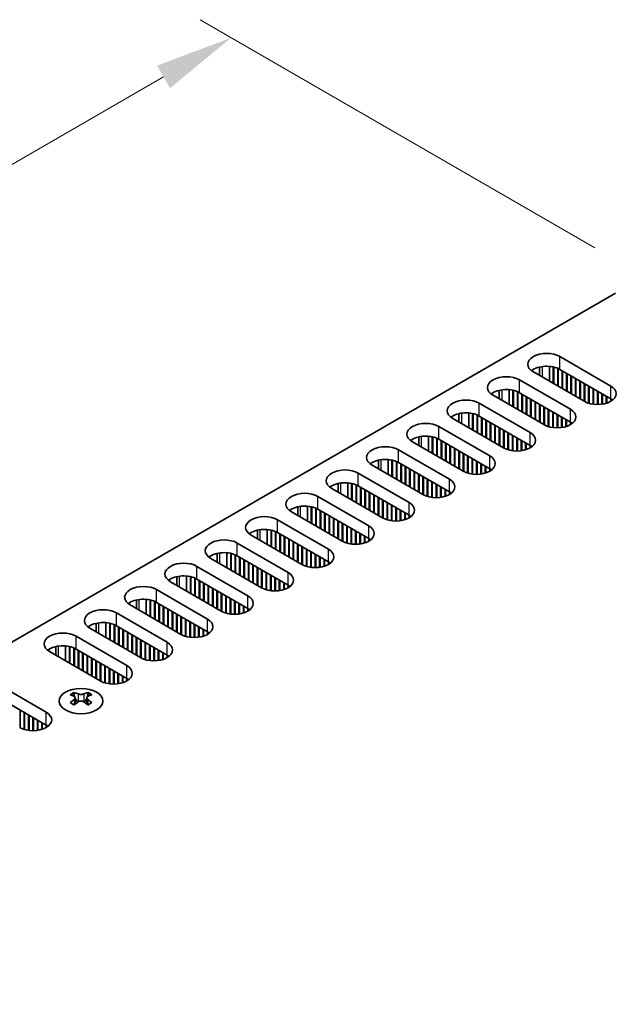
# Model space of a CAD drawing. Units: millimetres. Extents: x 0 to 9424, y 0 to 1686.
# Drawn here: x 245 to 340, y 1084 to 1241 of the extents above; entities that cross this region are included whole.
import ezdxf

# ---------------------------------------------------------------- set-up
doc = ezdxf.new("R2010")
doc.units = ezdxf.units.MM
doc.header["$LTSCALE"] = 5
doc.layers.get('Defpoints').update_dxf_attribs({"lineweight": 25})
for name, color, linetype, lineweight in [('Dimension (ISO)', 7, 'Continuous', 18), ('Visible (ISO)', 7, 'Continuous', 35), ('Visible Narrow (ISO)', 7, 'Continuous', 25)]:
    doc.layers.add(name, color=color, linetype=linetype, lineweight=lineweight)
doc.styles.add('Note Text (TK)', font='MS PGothic.ttf')
doc.dimstyles.new('Default - Method 1b (TK)', dxfattribs={"dimscale": 5, "dimtxt": 2.5, "dimasz": 2.5, "dimexe": 1, "dimexo": 1.5, "dimgap": 1, "dimtad": 1, "dimtoh": 1, "dimrnd": 1e-08, "dimdsep": 46, "dimtxsty": 'Note Text (TK)', "dimcen": 0.09, "dimdle": 5, "dimclrd": 100, "dimclre": 100, "dimclrt": 7, "dimadec": 1, "dimazin": 1, "dimtfac": 1, "dimtmove": 0, "dimatfit": 3, "dimfxl": 1, "dimtolj": 1, "dimlwd": -1, "dimlwe": -1, "dimarcsym": 0})

# ---------------------------------------------------------------- blocks, each defined once
blk = doc.blocks.new('*D15')
at = {"layer": 'Defpoints', "color": 0}
for p in [(279.01, 1238.49), (344.68, 1200.57), (117.26, 1096.11)]:
    blk.add_point(p, dxfattribs=at)
at = {"layer": 'Dimension (ISO)', "color": 100}
for p, q in [((337.18, 1204.9), (274.01, 1241.37)), ((85.65, 1126.85), (268.18, 1232.24)), ((109.76, 1100.44), (69.83, 1123.49))]:
    blk.add_line(p, q, dxfattribs=at)
for points in [[(267.14, 1234.04), (269.22, 1230.43), (279.01, 1238.49)], [(84.61, 1128.66), (86.7, 1125.05), (74.83, 1120.6)]]:
    blk.add_solid(points, dxfattribs=at)
at = {"layer": 'Dimension (ISO)', "color": 7, "insert": (164.99, 1184.32), "char_height": 12.5, "attachment_point": 4, "rotation": 30, "style": 'Note Text (TK)'}
blk.add_mtext('\\A1;{\\Q-30.000;\\W0.816;\\H0.816x;231}', dxfattribs=at)

msp = doc.modelspace()

# ---------------------------------------------------------------- linework, layer by layer
at = {"layer": 'Visible (ISO)'}
for p, q in [((143.5958, 1083.9636), (340.4808, 1197.6352)), ((331.5978, 1187.5055), (339.7295, 1182.8107)), ((328.3559, 1184.4782), (328.3559, 1185.8462)), ((329.9184, 1183.5761), (329.9184, 1185.9527)), ((330.5371, 1183.2189), (330.5371, 1185.8597)), ((330.6255, 1183.1679), (330.6255, 1185.8395)), ((331.2443, 1182.8107), (331.2443, 1185.6389)), ((331.3326, 1182.7596), (331.3326, 1185.6003)), ((339.7295, 1180.7694), (331.5978, 1185.4643)), ((325.1455, 1183.7803), (333.2772, 1179.0854)), ((335.4869, 1180.3612), (327.3552, 1185.056)), ((331.9514, 1182.4024), (331.9514, 1185.2602)), ((332.0397, 1182.3514), (332.0397, 1185.2091)), ((332.6585, 1181.9942), (332.6585, 1184.8519)), ((332.7469, 1181.9431), (332.7469, 1184.8009)), ((333.3656, 1181.5859), (333.3656, 1184.4437)), ((333.454, 1181.5349), (333.454, 1184.3926)), ((334.0727, 1181.1777), (334.0727, 1184.0354)), ((334.1611, 1181.1266), (334.1611, 1183.9844)), ((323.4661, 1179.8509), (323.4661, 1182.2274)), ((334.7798, 1180.7694), (334.7798, 1183.6272)), ((334.8682, 1180.7184), (334.8682, 1183.5761)), ((335.4869, 1180.3612), (335.4869, 1183.2189)), ((335.5753, 1180.3122), (335.5753, 1183.1679)), ((336.194, 1180.0584), (336.194, 1182.8107)), ((336.2824, 1180.0322), (336.2824, 1182.7596)), ((336.9011, 1179.9027), (336.9011, 1182.4024)), ((336.9895, 1179.8911), (336.9895, 1182.3514)), ((329.0345, 1176.6359), (320.9028, 1181.3308)), ((321.9036, 1180.753), (321.9036, 1182.121)), ((324.0848, 1179.4937), (324.0848, 1182.1345)), ((324.1732, 1179.4426), (324.1732, 1182.1142)), ((324.7919, 1179.0854), (324.7919, 1181.9137)), ((324.8803, 1179.0344), (324.8803, 1181.875)), ((333.2772, 1177.0442), (325.1455, 1181.739)), ((325.499, 1178.6772), (325.499, 1181.5349)), ((325.5874, 1178.6261), (325.5874, 1181.4839)), ((326.2061, 1178.2689), (326.2061, 1181.1266)), ((326.2945, 1178.2179), (326.2945, 1181.0756)), ((326.9132, 1177.8607), (326.9132, 1180.7184)), ((327.0016, 1177.8096), (327.0016, 1180.6674)), ((337.6082, 1179.8539), (337.6082, 1181.9942)), ((337.6966, 1179.8546), (337.6966, 1181.9431)), ((338.3153, 1179.9027), (338.3153, 1181.5859)), ((338.4037, 1179.9159), (338.4037, 1181.5349)), ((339.0224, 1180.0584), (339.0224, 1181.1777)), ((339.1108, 1180.0868), (339.1108, 1181.1266)), ((339.7295, 1180.3612), (339.7295, 1180.7694)), ((339.8186, 1180.4148), (339.8186, 1180.7158)), ((318.6931, 1180.055), (326.8248, 1175.3601)), ((327.6203, 1177.4524), (327.6203, 1180.3102)), ((327.7087, 1177.4014), (327.7087, 1180.2591)), ((328.3274, 1177.0442), (328.3274, 1179.9019)), ((328.4158, 1176.9931), (328.4158, 1179.8509)), ((329.0345, 1176.6359), (329.0345, 1179.4937)), ((329.1229, 1176.5869), (329.1229, 1179.4426)), ((329.7416, 1176.3331), (329.7416, 1179.0854)), ((329.83, 1176.3069), (329.83, 1179.0344)), ((322.5822, 1172.9107), (314.4505, 1177.6055)), ((315.4512, 1177.0277), (315.4512, 1178.3957)), ((317.0137, 1176.1256), (317.0137, 1178.5022)), ((317.6324, 1175.7684), (317.6324, 1178.4092)), ((317.7208, 1175.7174), (317.7208, 1178.389)), ((318.3396, 1175.3601), (318.3396, 1178.1884)), ((318.4279, 1175.3091), (318.4279, 1178.1497)), ((326.8248, 1173.3189), (318.6931, 1178.0138)), ((319.0467, 1174.9519), (319.0467, 1177.8096)), ((319.135, 1174.9009), (319.135, 1177.7586)), ((330.4488, 1176.1774), (330.4488, 1178.6772)), ((330.5371, 1176.1658), (330.5371, 1178.6261)), ((331.1559, 1176.1286), (331.1559, 1178.2689)), ((331.2443, 1176.1294), (331.2443, 1178.2179)), ((331.863, 1176.1774), (331.863, 1177.8607)), ((331.9514, 1176.1906), (331.9514, 1177.8096)), ((332.5701, 1176.3331), (332.5701, 1177.4524)), ((312.2408, 1176.3297), (320.3725, 1171.6349)), ((319.7538, 1174.5436), (319.7538, 1177.4014)), ((319.8422, 1174.4926), (319.8422, 1177.3504)), ((320.4609, 1174.1354), (320.4609, 1176.9931)), ((320.5493, 1174.0844), (320.5493, 1176.9421)), ((321.168, 1173.7271), (321.168, 1176.5849)), ((321.2564, 1173.6761), (321.2564, 1176.5339)), ((321.8751, 1173.3189), (321.8751, 1176.1766)), ((321.9635, 1173.2679), (321.9635, 1176.1256)), ((332.6585, 1176.3615), (332.6585, 1177.4014)), ((333.2772, 1176.6359), (333.2772, 1177.0442)), ((333.3662, 1176.6896), (333.3662, 1176.9905)), ((308.9989, 1173.3025), (308.9989, 1174.6704)), ((310.5614, 1172.4003), (310.5614, 1174.7769)), ((311.1801, 1172.0431), (311.1801, 1174.6839)), ((311.2685, 1171.9921), (311.2685, 1174.6637)), ((311.8872, 1171.6349), (311.8872, 1174.4631)), ((311.9756, 1171.5838), (311.9756, 1174.4245)), ((320.3725, 1169.5936), (312.2408, 1174.2885)), ((322.5822, 1172.9107), (322.5822, 1175.7684)), ((322.6706, 1172.8617), (322.6706, 1175.7174)), ((323.2893, 1172.6079), (323.2893, 1175.3601)), ((323.3777, 1172.5817), (323.3777, 1175.3091)), ((323.9964, 1172.4521), (323.9964, 1174.9519)), ((324.0848, 1172.4406), (324.0848, 1174.9009)), ((324.7035, 1172.4033), (324.7035, 1174.5436)), ((324.7919, 1172.4041), (324.7919, 1174.4926)), ((316.1298, 1169.1854), (307.9981, 1173.8802)), ((312.5943, 1171.2266), (312.5943, 1174.0844)), ((312.6827, 1171.1756), (312.6827, 1174.0333)), ((313.3014, 1170.8184), (313.3014, 1173.6761)), ((313.3898, 1170.7673), (313.3898, 1173.6251)), ((314.0085, 1170.4101), (314.0085, 1173.2679)), ((314.0969, 1170.3591), (314.0969, 1173.2168)), ((314.7156, 1170.0019), (314.7156, 1172.8596)), ((314.804, 1169.9509), (314.804, 1172.8086)), ((325.4106, 1172.4521), (325.4106, 1174.1354)), ((325.499, 1172.4653), (325.499, 1174.0844)), ((326.1177, 1172.6079), (326.1177, 1173.7271)), ((326.2061, 1172.6363), (326.2061, 1173.6761)), ((326.8248, 1172.9107), (326.8248, 1173.3189)), ((326.9139, 1172.9643), (326.9139, 1173.2652)), ((305.7884, 1172.6045), (313.9201, 1167.9096)), ((315.4227, 1169.5936), (315.4227, 1172.4514)), ((315.5111, 1169.5426), (315.5111, 1172.4003)), ((316.1298, 1169.1854), (316.1298, 1172.0431)), ((316.2182, 1169.1364), (316.2182, 1171.9921)), ((316.837, 1168.8826), (316.837, 1171.6349)), ((316.9253, 1168.8564), (316.9253, 1171.5838)), ((317.5441, 1168.7269), (317.5441, 1171.2266)), ((317.6324, 1168.7153), (317.6324, 1171.1756)), ((309.6775, 1165.4601), (301.5458, 1170.155)), ((302.5465, 1169.5772), (302.5465, 1170.9452)), ((304.109, 1168.6751), (304.109, 1171.0516)), ((304.7277, 1168.3179), (304.7277, 1170.9587)), ((304.8161, 1168.2668), (304.8161, 1170.9384)), ((305.4349, 1167.9096), (305.4349, 1170.7379)), ((305.5232, 1167.8586), (305.5232, 1170.6992)), ((313.9201, 1165.8684), (305.7884, 1170.5632)), ((306.142, 1167.5014), (306.142, 1170.3591)), ((306.2303, 1167.4503), (306.2303, 1170.3081)), ((306.8491, 1167.0931), (306.8491, 1169.9509)), ((306.9375, 1167.0421), (306.9375, 1169.8998)), ((318.2512, 1168.6781), (318.2512, 1170.8184)), ((318.3396, 1168.6788), (318.3396, 1170.7673)), ((318.9583, 1168.7269), (318.9583, 1170.4101)), ((319.0467, 1168.7401), (319.0467, 1170.3591)), ((319.6654, 1168.8826), (319.6654, 1170.0019)), ((319.7538, 1168.911), (319.7538, 1169.9509)), ((320.3725, 1169.1854), (320.3725, 1169.5936)), ((299.3361, 1168.8792), (307.4678, 1164.1843)), ((307.5562, 1166.6849), (307.5562, 1169.5426)), ((307.6446, 1166.6338), (307.6446, 1169.4916)), ((308.2633, 1166.2766), (308.2633, 1169.1344)), ((308.3517, 1166.2256), (308.3517, 1169.0833)), ((308.9704, 1165.8684), (308.9704, 1168.7261)), ((309.0588, 1165.8173), (309.0588, 1168.6751)), ((309.6775, 1165.4601), (309.6775, 1168.3179)), ((309.7659, 1165.4111), (309.7659, 1168.2668)), ((320.4615, 1169.239), (320.4615, 1169.54)), ((303.2251, 1161.7349), (295.0934, 1166.4297)), ((296.0942, 1165.8519), (296.0942, 1167.2199)), ((297.6567, 1164.9498), (297.6567, 1167.3264)), ((298.2754, 1164.5926), (298.2754, 1167.2334)), ((298.3638, 1164.5416), (298.3638, 1167.2132)), ((298.9825, 1164.1843), (298.9825, 1167.0126)), ((299.0709, 1164.1333), (299.0709, 1166.9739)), ((307.4678, 1162.1431), (299.3361, 1166.838)), ((299.6896, 1163.7761), (299.6896, 1166.6338)), ((299.778, 1163.7251), (299.778, 1166.5828)), ((310.3846, 1165.1573), (310.3846, 1167.9096)), ((310.473, 1165.1311), (310.473, 1167.8586)), ((311.0917, 1165.0016), (311.0917, 1167.5014)), ((311.1801, 1164.9901), (311.1801, 1167.4503)), ((311.7988, 1164.9528), (311.7988, 1167.0931)), ((311.8872, 1164.9536), (311.8872, 1167.0421)), ((312.5059, 1165.0016), (312.5059, 1166.6849)), ((312.5943, 1165.0148), (312.5943, 1166.6338)), ((292.8837, 1165.1539), (301.0154, 1160.4591)), ((300.3967, 1163.3678), (300.3967, 1166.2256)), ((300.4851, 1163.3168), (300.4851, 1166.1746)), ((301.1038, 1162.9596), (301.1038, 1165.8173)), ((301.1922, 1162.9086), (301.1922, 1165.7663)), ((301.8109, 1162.5514), (301.8109, 1165.4091)), ((301.8993, 1162.5003), (301.8993, 1165.3581)), ((302.518, 1162.1431), (302.518, 1165.0008)), ((302.6064, 1162.0921), (302.6064, 1164.9498)), ((313.213, 1165.1573), (313.213, 1166.2766)), ((313.3014, 1165.1857), (313.3014, 1166.2256)), ((313.9201, 1165.4601), (313.9201, 1165.8684)), ((314.0092, 1165.5138), (314.0092, 1165.8147)), ((289.6418, 1162.1267), (289.6418, 1163.4946)), ((291.2043, 1161.2245), (291.2043, 1163.6011)), ((291.823, 1160.8673), (291.823, 1163.5081)), ((291.9114, 1160.8163), (291.9114, 1163.4879)), ((292.5302, 1160.4591), (292.5302, 1163.2874)), ((303.2251, 1161.7349), (303.2251, 1164.5926)), ((303.3135, 1161.6859), (303.3135, 1164.5416)), ((303.9323, 1161.4321), (303.9323, 1164.1843)), ((304.0206, 1161.4059), (304.0206, 1164.1333)), ((304.6394, 1161.2763), (304.6394, 1163.7761)), ((304.7277, 1161.2648), (304.7277, 1163.7251)), ((305.3465, 1161.2275), (305.3465, 1163.3678)), ((305.4349, 1161.2283), (305.4349, 1163.3168)), ((296.7728, 1158.0096), (288.6411, 1162.7044)), ((292.6185, 1160.408), (292.6185, 1163.2487)), ((301.0154, 1158.4178), (292.8837, 1163.1127)), ((293.2373, 1160.0508), (293.2373, 1162.9086)), ((293.3256, 1159.9998), (293.3256, 1162.8575)), ((293.9444, 1159.6426), (293.9444, 1162.5003)), ((294.0328, 1159.5916), (294.0328, 1162.4493)), ((294.6515, 1159.2343), (294.6515, 1162.0921)), ((294.7399, 1159.1833), (294.7399, 1162.041)), ((295.3586, 1158.8261), (295.3586, 1161.6838)), ((306.0536, 1161.2763), (306.0536, 1162.9596)), ((306.142, 1161.2896), (306.142, 1162.9086)), ((306.7607, 1161.4321), (306.7607, 1162.5514)), ((306.8491, 1161.4605), (306.8491, 1162.5003)), ((307.4678, 1161.7349), (307.4678, 1162.1431)), ((307.5568, 1161.7885), (307.5568, 1162.0894)), ((286.4314, 1161.4287), (294.5631, 1156.7338)), ((295.447, 1158.7751), (295.447, 1161.6328)), ((296.0657, 1158.4178), (296.0657, 1161.2756)), ((296.1541, 1158.3668), (296.1541, 1161.2245)), ((296.7728, 1158.0096), (296.7728, 1160.8673)), ((296.8612, 1157.9606), (296.8612, 1160.8163)), ((297.4799, 1157.7068), (297.4799, 1160.4591)), ((297.5683, 1157.6806), (297.5683, 1160.408)), ((290.3204, 1154.2843), (282.1887, 1158.9792)), ((283.1895, 1158.4014), (283.1895, 1159.7694)), ((284.752, 1157.4993), (284.752, 1159.8758)), ((285.3707, 1157.1421), (285.3707, 1159.7829)), ((285.4591, 1157.091), (285.4591, 1159.7626)), ((286.0778, 1156.7338), (286.0778, 1159.5621)), ((286.1662, 1156.6828), (286.1662, 1159.5234)), ((294.5631, 1154.6926), (286.4314, 1159.3874)), ((286.7849, 1156.3256), (286.7849, 1159.1833)), ((286.8733, 1156.2745), (286.8733, 1159.1323)), ((287.492, 1155.9173), (287.492, 1158.7751)), ((287.5804, 1155.8663), (287.5804, 1158.724)), ((298.187, 1157.5511), (298.187, 1160.0508)), ((298.2754, 1157.5395), (298.2754, 1159.9998)), ((298.8941, 1157.5023), (298.8941, 1159.6426)), ((298.9825, 1157.503), (298.9825, 1159.5916)), ((299.6012, 1157.5511), (299.6012, 1159.2343)), ((299.6896, 1157.5643), (299.6896, 1159.1833)), ((300.3083, 1157.7068), (300.3083, 1158.8261)), ((300.3967, 1157.7352), (300.3967, 1158.7751)), ((279.979, 1157.7034), (288.1107, 1153.0085)), ((288.1991, 1155.5091), (288.1991, 1158.3668)), ((288.2875, 1155.458), (288.2875, 1158.3158)), ((288.9062, 1155.1008), (288.9062, 1157.9586)), ((288.9946, 1155.0498), (288.9946, 1157.9075)), ((289.6133, 1154.6926), (289.6133, 1157.5503)), ((289.7017, 1154.6415), (289.7017, 1157.4993)), ((290.3204, 1154.2843), (290.3204, 1157.1421)), ((290.4088, 1154.2353), (290.4088, 1157.091)), ((301.0154, 1158.0096), (301.0154, 1158.4178)), ((301.1045, 1158.0633), (301.1045, 1158.3642)), ((276.7371, 1154.6761), (276.7371, 1156.0441)), ((278.2996, 1153.774), (278.2996, 1156.1506)), ((278.9183, 1153.4168), (278.9183, 1156.0576)), ((279.0067, 1153.3658), (279.0067, 1156.0374)), ((279.6255, 1153.0085), (279.6255, 1155.8368)), ((279.7138, 1152.9575), (279.7138, 1155.7981)), ((288.1107, 1150.9673), (279.979, 1155.6622)), ((280.3326, 1152.6003), (280.3326, 1155.458)), ((280.421, 1152.5493), (280.421, 1155.407)), ((291.0276, 1153.9815), (291.0276, 1156.7338)), ((291.1159, 1153.9553), (291.1159, 1156.6828)), ((291.7347, 1153.8258), (291.7347, 1156.3256)), ((291.823, 1153.8143), (291.823, 1156.2745)), ((292.4418, 1153.777), (292.4418, 1155.9173)), ((292.5302, 1153.7778), (292.5302, 1155.8663)), ((293.1489, 1153.8258), (293.1489, 1155.5091)), ((293.2373, 1153.839), (293.2373, 1155.458)), ((273.5267, 1153.9781), (281.6584, 1149.2833)), ((283.8681, 1150.5591), (275.7364, 1155.2539)), ((281.0397, 1152.1921), (281.0397, 1155.0498)), ((281.1281, 1152.141), (281.1281, 1154.9988)), ((281.7468, 1151.7838), (281.7468, 1154.6415)), ((281.8352, 1151.7328), (281.8352, 1154.5905)), ((282.4539, 1151.3756), (282.4539, 1154.2333)), ((282.5423, 1151.3245), (282.5423, 1154.1823)), ((283.161, 1150.9673), (283.161, 1153.825)), ((293.856, 1153.9815), (293.856, 1155.1008)), ((293.9444, 1154.0099), (293.9444, 1155.0498)), ((294.5631, 1154.2843), (294.5631, 1154.6926)), ((294.6521, 1154.338), (294.6521, 1154.6389)), ((270.2848, 1150.9509), (270.2848, 1152.3188)), ((271.8473, 1150.0487), (271.8473, 1152.4253)), ((272.466, 1149.6915), (272.466, 1152.3323)), ((272.5544, 1149.6405), (272.5544, 1152.3121)), ((283.2494, 1150.9163), (283.2494, 1153.774)), ((283.8681, 1150.5591), (283.8681, 1153.4168)), ((283.9565, 1150.5101), (283.9565, 1153.3658)), ((284.5752, 1150.2563), (284.5752, 1153.0085)), ((284.6636, 1150.2301), (284.6636, 1152.9575)), ((285.2823, 1150.1006), (285.2823, 1152.6003)), ((285.3707, 1150.089), (285.3707, 1152.5493)), ((277.4157, 1146.8338), (269.284, 1151.5286)), ((273.1731, 1149.2833), (273.1731, 1152.1116)), ((273.2615, 1149.2323), (273.2615, 1152.0729)), ((281.6584, 1147.242), (273.5267, 1151.9369)), ((273.8802, 1148.875), (273.8802, 1151.7328)), ((273.9686, 1148.824), (273.9686, 1151.6817)), ((274.5873, 1148.4668), (274.5873, 1151.3245)), ((274.6757, 1148.4158), (274.6757, 1151.2735)), ((275.2944, 1148.0585), (275.2944, 1150.9163)), ((275.3828, 1148.0075), (275.3828, 1150.8652)), ((285.9894, 1150.0518), (285.9894, 1152.1921)), ((286.0778, 1150.0525), (286.0778, 1152.141)), ((286.6965, 1150.1006), (286.6965, 1151.7838)), ((286.7849, 1150.1138), (286.7849, 1151.7328)), ((287.4036, 1150.2563), (287.4036, 1151.3756)), ((287.492, 1150.2847), (287.492, 1151.3245)), ((288.1107, 1150.5591), (288.1107, 1150.9673)), ((288.1998, 1150.6127), (288.1998, 1150.9136)), ((267.0743, 1150.2529), (275.206, 1145.558)), ((276.0015, 1147.6503), (276.0015, 1150.508)), ((276.0899, 1147.5993), (276.0899, 1150.457)), ((276.7086, 1147.242), (276.7086, 1150.0998)), ((276.797, 1147.191), (276.797, 1150.0487)), ((277.4157, 1146.8338), (277.4157, 1149.6915)), ((277.5041, 1146.7848), (277.5041, 1149.6405)), ((278.1229, 1146.531), (278.1229, 1149.2833)), ((278.2112, 1146.5048), (278.2112, 1149.2323)), ((270.9634, 1143.1085), (262.8317, 1147.8034)), ((263.8324, 1147.2256), (263.8324, 1148.5936)), ((265.3949, 1146.3235), (265.3949, 1148.7)), ((266.0137, 1145.9663), (266.0137, 1148.6071)), ((266.102, 1145.9152), (266.102, 1148.5869)), ((266.7208, 1145.558), (266.7208, 1148.3863)), ((266.8091, 1145.507), (266.8091, 1148.3476)), ((275.206, 1143.5168), (267.0743, 1148.2116)), ((267.4279, 1145.1498), (267.4279, 1148.0075)), ((267.5163, 1145.0987), (267.5163, 1147.9565)), ((268.135, 1144.7415), (268.135, 1147.5993)), ((268.2234, 1144.6905), (268.2234, 1147.5482)), ((278.83, 1146.3753), (278.83, 1148.875)), ((278.9183, 1146.3637), (278.9183, 1148.824)), ((279.5371, 1146.3265), (279.5371, 1148.4668)), ((279.6255, 1146.3272), (279.6255, 1148.4158)), ((280.2442, 1146.3753), (280.2442, 1148.0585)), ((280.3326, 1146.3885), (280.3326, 1148.0075)), ((280.9513, 1146.531), (280.9513, 1147.6503)), ((281.0397, 1146.5594), (281.0397, 1147.5993)), ((260.622, 1146.5276), (268.7537, 1141.8328)), ((268.8421, 1144.3333), (268.8421, 1147.191)), ((268.9305, 1144.2822), (268.9305, 1147.14)), ((269.5492, 1143.925), (269.5492, 1146.7828)), ((269.6376, 1143.874), (269.6376, 1146.7317)), ((270.2563, 1143.5168), (270.2563, 1146.3745)), ((270.3447, 1143.4657), (270.3447, 1146.3235)), ((270.9634, 1143.1085), (270.9634, 1145.9663)), ((281.6584, 1146.8338), (281.6584, 1147.242)), ((281.7474, 1146.8875), (281.7474, 1147.1884)), ((257.3801, 1143.5003), (257.3801, 1144.8683)), ((258.9426, 1142.5982), (258.9426, 1144.9748)), ((259.5613, 1142.241), (259.5613, 1144.8818)), ((259.6497, 1142.19), (259.6497, 1144.8616)), ((260.2684, 1141.8328), (260.2684, 1144.661)), ((260.3568, 1141.7817), (260.3568, 1144.6223)), ((268.7537, 1139.7915), (260.622, 1144.4864)), ((271.0518, 1143.0595), (271.0518, 1145.9152)), ((271.6705, 1142.8057), (271.6705, 1145.558)), ((271.7589, 1142.7795), (271.7589, 1145.507)), ((272.3776, 1142.65), (272.3776, 1145.1498)), ((272.466, 1142.6385), (272.466, 1145.0987)), ((273.0847, 1142.6012), (273.0847, 1144.7415)), ((273.1731, 1142.602), (273.1731, 1144.6905)), ((254.1696, 1142.8023), (262.3013, 1138.1075)), ((264.511, 1139.3833), (256.3793, 1144.0781)), ((260.9755, 1141.4245), (260.9755, 1144.2822)), ((261.0639, 1141.3735), (261.0639, 1144.2312)), ((261.6826, 1141.0163), (261.6826, 1143.874)), ((261.771, 1140.9652), (261.771, 1143.823)), ((262.3897, 1140.608), (262.3897, 1143.4657)), ((262.4781, 1140.557), (262.4781, 1143.4147)), ((263.0968, 1140.1998), (263.0968, 1143.0575)), ((263.1852, 1140.1487), (263.1852, 1143.0065)), ((273.7918, 1142.65), (273.7918, 1144.3333)), ((273.8802, 1142.6632), (273.8802, 1144.2822)), ((274.4989, 1142.8057), (274.4989, 1143.925)), ((274.5873, 1142.8341), (274.5873, 1143.874)), ((275.206, 1143.1085), (275.206, 1143.5168)), ((275.2951, 1143.1622), (275.2951, 1143.4631)), ((252.4902, 1138.873), (252.4902, 1141.2495)), ((263.8039, 1139.7915), (263.8039, 1142.6492)), ((263.8923, 1139.7405), (263.8923, 1142.5982)), ((264.511, 1139.3833), (264.511, 1142.241)), ((264.5994, 1139.3343), (264.5994, 1142.19)), ((265.2182, 1139.0805), (265.2182, 1141.8328)), ((265.3065, 1139.0543), (265.3065, 1141.7817)), ((265.9253, 1138.9248), (265.9253, 1141.4245)), ((266.0137, 1138.9132), (266.0137, 1141.3735)), ((258.0587, 1135.658), (249.927, 1140.3529)), ((250.9277, 1139.7751), (250.9277, 1141.143)), ((253.109, 1138.5157), (253.109, 1141.1565)), ((253.1973, 1138.4647), (253.1973, 1141.1363)), ((253.8161, 1138.1075), (253.8161, 1140.9358)), ((253.9044, 1138.0565), (253.9044, 1140.8971)), ((262.3013, 1136.0662), (254.1696, 1140.7611)), ((254.5232, 1137.6992), (254.5232, 1140.557)), ((254.6116, 1137.6482), (254.6116, 1140.5059)), ((255.2303, 1137.291), (255.2303, 1140.1487)), ((255.3187, 1137.24), (255.3187, 1140.0977)), ((255.9374, 1136.8827), (255.9374, 1139.7405)), ((256.0258, 1136.8317), (256.0258, 1139.6894)), ((266.6324, 1138.876), (266.6324, 1141.0163)), ((266.7208, 1138.8767), (266.7208, 1140.9652)), ((267.3395, 1138.9248), (267.3395, 1140.608)), ((267.4279, 1138.938), (267.4279, 1140.557)), ((268.0466, 1139.0805), (268.0466, 1140.1998)), ((268.135, 1139.1089), (268.135, 1140.1487)), ((268.7537, 1139.3833), (268.7537, 1139.7915)), ((268.8427, 1139.4369), (268.8427, 1139.7378)), ((256.6445, 1136.4745), (256.6445, 1139.3322)), ((256.7329, 1136.4235), (256.7329, 1139.2812)), ((257.3516, 1136.0662), (257.3516, 1138.924)), ((257.44, 1136.0152), (257.44, 1138.873)), ((258.0587, 1135.658), (258.0587, 1138.5157)), ((258.1471, 1135.609), (258.1471, 1138.4647)), ((258.7658, 1135.3552), (258.7658, 1138.1075)), ((258.8542, 1135.329), (258.8542, 1138.0565)), ((259.4729, 1135.1995), (259.4729, 1137.6992)), ((259.5613, 1135.1879), (259.5613, 1137.6482)), ((260.18, 1135.1507), (260.18, 1137.291)), ((260.2684, 1135.1514), (260.2684, 1137.24)), ((260.8871, 1135.1995), (260.8871, 1136.8827)), ((260.9755, 1135.2127), (260.9755, 1136.8317)), ((241.2649, 1135.3518), (249.3966, 1130.657)), ((261.5942, 1135.3552), (261.5942, 1136.4745)), ((261.6826, 1135.3836), (261.6826, 1136.4235)), ((262.3013, 1135.658), (262.3013, 1136.0662)), ((262.3904, 1135.7117), (262.3904, 1136.0126)), ((253.8823, 1133.8237), (253.8823, 1133.553)), ((256.0479, 1133.8237), (256.0479, 1133.553)), ((249.3966, 1128.6157), (241.2649, 1133.3106)), ((254.0433, 1132.9668), (254.0433, 1131.9397)), ((255.8869, 1132.9668), (255.8869, 1131.9397)), ((245.2424, 1128.1585), (245.2424, 1131.0142)), ((245.8611, 1127.9047), (245.8611, 1130.657)), ((245.9495, 1127.8785), (245.9495, 1130.6059)), ((246.5682, 1127.749), (246.5682, 1130.2487)), ((246.6566, 1127.7374), (246.6566, 1130.1977)), ((247.2753, 1127.7002), (247.2753, 1129.8405)), ((247.3637, 1127.7009), (247.3637, 1129.7894)), ((247.9824, 1127.749), (247.9824, 1129.4322)), ((248.0708, 1127.7622), (248.0708, 1129.3812)), ((248.6895, 1127.9047), (248.6895, 1129.024)), ((248.7779, 1127.9331), (248.7779, 1128.9729)), ((249.3966, 1128.2075), (249.3966, 1128.6157)), ((249.4857, 1128.2611), (249.4857, 1128.5621))]:
    msp.add_line(p, q, dxfattribs=at)
for centre, major_axis, start_param, end_param in [((329.4765, 1186.2808), (-3, 0), 3.92699082, 7.06858347), ((329.4765, 1184.2395), (-3, 0), 3.92699082, 5.65304806), ((323.0241, 1182.5555), (-3, 0), 3.92699082, 7.06858347), ((323.0241, 1180.5143), (-3, 0), 3.92699082, 5.65304806), ((337.6082, 1181.5859), (3, 0), 3.92699082, 7.06858347), ((316.5718, 1178.8303), (-3, 0), 3.92699082, 7.06858347), ((337.6082, 1179.5447), (-3, 0), 3.7717299, 3.92699082), ((331.1559, 1177.8607), (3, 0), 3.92699082, 7.06858347), ((316.5718, 1176.789), (-3, 0), 3.92699082, 5.65304806), ((310.1194, 1175.105), (-3, 0), 3.92699082, 7.06858347), ((331.1559, 1175.8194), (-3, 0), 3.7717299, 3.92699082), ((310.1194, 1173.0637), (-3, 0), 3.92699082, 5.65304806), ((324.7035, 1174.1354), (3, 0), 3.92699082, 7.06858347), ((303.6671, 1171.3797), (-3, 0), 3.92699082, 7.06858347), ((324.7035, 1172.0942), (-3, 0), 3.7717299, 3.92699082), ((318.2512, 1170.4101), (3, 0), 3.92699082, 7.06858347), ((297.2147, 1167.6545), (-3, 0), 3.92699082, 7.06858347), ((303.6671, 1169.3385), (-3, 0), 3.92699082, 5.65304806), ((318.2512, 1168.3689), (-3, 0), 3.7717299, 3.92699082), ((297.2147, 1165.6132), (-3, 0), 3.92699082, 5.65304806), ((311.7988, 1166.6849), (3, 0), 3.92699082, 7.06858347), ((290.7624, 1163.9292), (-3, 0), 3.92699082, 7.06858347), ((311.7988, 1164.6436), (-3, 0), 3.7717299, 3.92699082), ((290.7624, 1161.8879), (-3, 0), 3.92699082, 5.65304806), ((305.3465, 1162.9596), (3, 0), 3.92699082, 7.06858347), ((284.31, 1160.2039), (-3, 0), 3.92699082, 7.06858347), ((305.3465, 1160.9184), (-3, 0), 3.7717299, 3.92699082), ((298.8941, 1159.2343), (3, 0), 3.92699082, 7.06858347), ((284.31, 1158.1627), (-3, 0), 3.92699082, 5.65304806), ((277.8577, 1156.4787), (-3, 0), 3.92699082, 7.06858347), ((298.8941, 1157.1931), (-3, 0), 3.7717299, 3.92699082), ((277.8577, 1154.4374), (-3, 0), 3.92699082, 5.65304806), ((292.4418, 1155.5091), (3, 0), 3.92699082, 7.06858347), ((271.4053, 1152.7534), (-3, 0), 3.92699082, 7.06858347), ((292.4418, 1153.4678), (-3, 0), 3.7717299, 3.92699082), ((271.4053, 1150.7122), (-3, 0), 3.92699082, 5.65304806), ((285.9894, 1151.7838), (3, 0), 3.92699082, 7.06858347), ((264.953, 1149.0281), (-3, 0), 3.92699082, 7.06858347), ((285.9894, 1149.7426), (-3, 0), 3.7717299, 3.92699082), ((279.5371, 1148.0585), (3, 0), 3.92699082, 7.06858347), ((264.953, 1146.9869), (-3, 0), 3.92699082, 5.65304806), ((258.5006, 1145.3029), (-3, 0), 3.92699082, 7.06858347), ((279.5371, 1146.0173), (-3, 0), 3.7717299, 3.92699082), ((258.5006, 1143.2616), (-3, 0), 3.92699082, 5.65304806), ((273.0847, 1144.3333), (3, 0), 3.92699082, 7.06858347), ((252.0483, 1141.5776), (-3, 0), 3.92699082, 7.06858347), ((273.0847, 1142.292), (-3, 0), 3.7717299, 3.92699082), ((252.0483, 1139.5364), (-3, 0), 3.92699082, 5.65304806), ((266.6324, 1140.608), (3, 0), 3.92699082, 7.06858347), ((266.6324, 1138.5668), (-3, 0), 3.7717299, 3.92699082), ((260.18, 1136.8827), (3, 0), 3.92699082, 7.06858347), ((260.18, 1134.8415), (-3, 0), 3.7717299, 3.92699082), ((253.5509, 1126.266), (4.5171, 7.8238), 0.73348815, 0.83730818), ((254.6337, 1125.2581), (-4.6205, 8.0029), 5.61642416, 5.71594113), ((255.2966, 1125.6408), (4.6205, -8.0029), 2.47483151, 2.57434848), ((254.7662, 1133.0427), (0.625, -1.0825), 3.92699082, 4.29658814), ((254.6337, 1125.6408), (4.6205, 8.0029), 0.56724417, 0.66676114), ((255.164, 1133.0427), (0.625, 1.0825), 5.12818982, 5.49778714), ((256.3793, 1126.266), (4.5171, -7.8238), 2.30428447, 2.40810451), ((255.2966, 1125.2581), (-4.6205, -8.0029), 3.70883683, 3.8083538), ((254.6337, 1125.6408), (4.6205, 8.0029), 0.90403518, 1.00355215), ((253.5509, 1124.633), (-4.5171, 7.8238), 5.44587713, 5.54969716), ((255.2966, 1125.2581), (-4.6205, -8.0029), 4.04562784, 4.14514481), ((254.7662, 1133.0427), (0.625, -1.0825), 4.54004732, 5.14665184), ((254.6337, 1125.2581), (-4.6205, 8.0029), 5.27963315, 5.37915012), ((255.164, 1133.0427), (0.625, 1.0825), 4.27812612, 4.88473064), ((256.3793, 1124.633), (-4.5171, -7.8238), 3.8750808, 3.97890083), ((255.2966, 1125.6408), (4.6205, -8.0029), 2.1380405, 2.23755747), ((247.2753, 1129.4322), (3, 0), 3.92699082, 7.06858347), ((247.2753, 1127.391), (-3, 0), 3.7717299, 3.92699082)]:
    msp.add_ellipse(centre, major_axis=major_axis, ratio=0.57735027, start_param=start_param, end_param=end_param, dxfattribs=at)
msp.add_ellipse((254.9651, 1132.443), major_axis=(3.5, 0), ratio=0.57735027, dxfattribs=at)
for points in [[(254.5232, 1133.5795), (254.5784, 1133.5552), (254.6486, 1133.5341), (254.8025, 1133.5059), (254.8864, 1133.499), (255.0438, 1133.499), (255.1277, 1133.5059), (255.2817, 1133.5341), (255.3518, 1133.5552), (255.407, 1133.5795)], [(253.8603, 1132.6865), (253.9155, 1132.726), (253.9636, 1132.7731), (254.0275, 1132.8708), (254.0433, 1132.9214), (254.0433, 1133.0122), (254.0275, 1133.0585), (253.9636, 1133.1386), (253.9155, 1133.1725), (253.8603, 1133.1968)], [(255.407, 1132.3038), (255.3518, 1132.3433), (255.2817, 1132.3777), (255.1277, 1132.4233), (255.0438, 1132.4346), (254.8864, 1132.4346), (254.8025, 1132.4233), (254.6486, 1132.3777), (254.5784, 1132.3433), (254.5232, 1132.3038)], [(256.07, 1133.1968), (256.0147, 1133.1725), (255.9666, 1133.1386), (255.9027, 1133.0585), (255.8869, 1133.0122), (255.8869, 1132.9214), (255.9027, 1132.8708), (255.9666, 1132.7731), (256.0147, 1132.726), (256.07, 1132.6865)]]:
    msp.add_open_spline(points, degree=3, knots=[0.076192776, 0.076192776, 0.076192776, 0.076192776, 0.0950828432, 0.0950828432, 0.1139729103, 0.1139729103, 0.1328629774, 0.1328629774, 0.1517530446, 0.1517530446, 0.1517530446, 0.1517530446], dxfattribs=at)
at = {"layer": 'Visible Narrow (ISO)'}
for p, q in [((331.5978, 1185.4643), (331.5978, 1187.5055)), ((328.8136, 1184.214), (328.8136, 1185.9288)), ((325.1455, 1181.739), (325.1455, 1183.7803)), ((322.3612, 1180.4888), (322.3612, 1182.2035)), ((339.7295, 1180.7694), (339.7295, 1182.8107)), ((318.6931, 1178.0138), (318.6931, 1180.055)), ((333.2772, 1177.0442), (333.2772, 1179.0854)), ((315.9089, 1176.7635), (315.9089, 1178.4782)), ((312.2408, 1174.2885), (312.2408, 1176.3297)), ((309.4565, 1173.0382), (309.4565, 1174.753)), ((326.8248, 1173.3189), (326.8248, 1175.3601)), ((305.7884, 1170.5632), (305.7884, 1172.6045)), ((320.3725, 1169.5936), (320.3725, 1171.6349)), ((303.0042, 1169.313), (303.0042, 1171.0277)), ((299.3361, 1166.838), (299.3361, 1168.8792)), ((296.5518, 1165.5877), (296.5518, 1167.3024)), ((313.9201, 1165.8684), (313.9201, 1167.9096)), ((292.8837, 1163.1127), (292.8837, 1165.1539)), ((290.0995, 1161.8624), (290.0995, 1163.5772)), ((307.4678, 1162.1431), (307.4678, 1164.1843)), ((286.4314, 1159.3874), (286.4314, 1161.4287)), ((301.0154, 1158.4178), (301.0154, 1160.4591)), ((283.6471, 1158.1372), (283.6471, 1159.8519)), ((279.979, 1155.6622), (279.979, 1157.7034)), ((277.1948, 1154.4119), (277.1948, 1156.1267)), ((294.5631, 1154.6926), (294.5631, 1156.7338)), ((273.5267, 1151.9369), (273.5267, 1153.9781)), ((270.7424, 1150.6866), (270.7424, 1152.4014)), ((288.1107, 1150.9673), (288.1107, 1153.0085)), ((267.0743, 1148.2116), (267.0743, 1150.2529)), ((281.6584, 1147.242), (281.6584, 1149.2833)), ((264.2901, 1146.9614), (264.2901, 1148.6761)), ((260.622, 1144.4864), (260.622, 1146.5276)), ((257.8377, 1143.2361), (257.8377, 1144.9509)), ((275.206, 1143.5168), (275.206, 1145.558)), ((254.1696, 1140.7611), (254.1696, 1142.8023)), ((251.3854, 1139.5108), (251.3854, 1141.2256)), ((268.7537, 1139.7915), (268.7537, 1141.8328)), ((262.3013, 1136.0662), (262.3013, 1138.1075)), ((253.8823, 1133.553), (253.5118, 1133.339)), ((254.5232, 1133.5795), (254.5232, 1132.3038)), ((255.407, 1133.5795), (255.407, 1132.3038)), ((256.4185, 1133.339), (256.0479, 1133.553)), ((253.8603, 1132.6865), (253.8603, 1131.822)), ((256.07, 1132.6865), (256.07, 1131.822)), ((249.3966, 1128.6157), (249.3966, 1130.657))]:
    msp.add_line(p, q, dxfattribs=at)

# ---------------------------------------------------------------- dimensions: what is measured, and where the dimension line sits
at = {"layer": 'Dimension (ISO)', "color": 100}
dim = msp.add_linear_dim(base=(279.0067, 1238.4855), p1=(117.2561, 1096.1089), p2=(344.6793, 1200.5695), angle=210, text='{\\Q-30.000;\\W0.816;\\H0.816x;<>}', dimstyle='Default - Method 1b (TK)', override={"dimgap": 1, "dimtoh": 0, "dimdec": 2, "dimlfac": 0.927024, "dimtol": 0, "dimlim": 0, "dimtp": 0, "dimtm": 0, "dimtdec": 2, "dimtofl": 0, "dimatfit": 1}, dxfattribs=at)
dim.commit()
dim.dimension.update_dxf_attribs({"geometry": '*D15', "text_midpoint": (176.9182, 1179.5447), "dimtype": 160})

doc.saveas('drawing.dxf')
